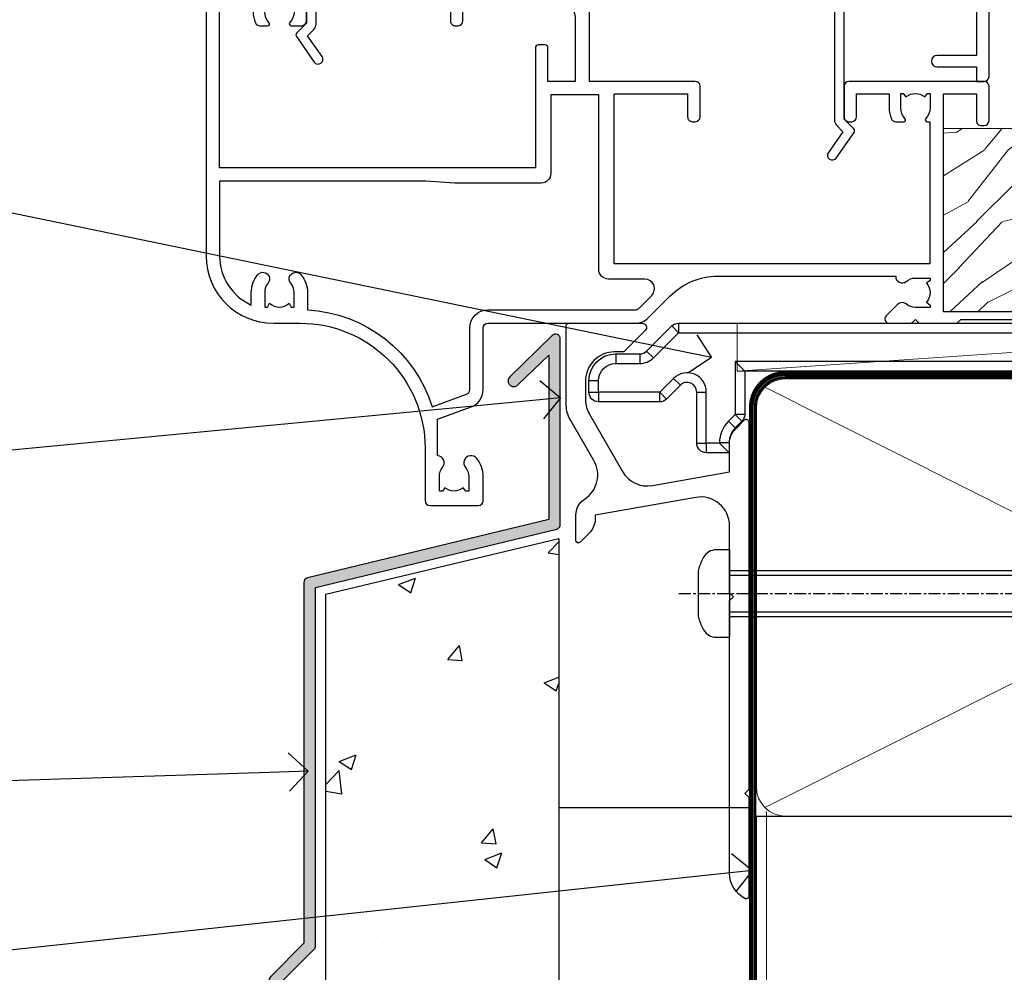
# Model space of a CAD drawing. Units: millimetres. Extents: x 0 to 10153, y -976 to 1146.
# Drawn here: x 1303 to 1406, y 112 to 211 of the extents above; entities that cross this region are included whole.
import ezdxf
from ezdxf import colors
from ezdxf.entities.mleader import LeaderData, LeaderLine
from ezdxf.math import Vec2, Vec3

# ---------------------------------------------------------------- set-up
doc = ezdxf.new("R2010")
doc.units = ezdxf.units.MM
for name, pattern in [('CENTER', [2, 1.25, -0.25, 0.25, -0.25]), ('CENTERLINE', [2, 1.25, -0.25, 0.25, -0.25]), ('Dashed', [564.4444465637206, 282.2222232818604, -282.2222232818602])]:
    doc.linetypes.add(name, pattern=pattern)
doc.layers.add('Aluminium Systems Ltd Joinery Detail', color=7, linetype='Continuous')
doc.layers.add('Aluminium Systems Ltd Notes', color=7, linetype='Continuous')
doc.styles.get("Standard").update_dxf_attribs({"font": 'arial.ttf'})

# ---------------------------------------------------------------- blocks, each defined once
blk = doc.blocks.new('_Open90')
at = {"color": 0, "linetype": 'ByBlock', "lineweight": -2}
for p, q in [((-0.5, 0.5), (0, 0)), ((0, 0), (-1, 0)), ((0, 0), (-0.5, -0.5))]:
    blk.add_line(p, q, dxfattribs=at)
blk = doc.blocks.new('Stucco Recessed CC Residential Liner')
at = {"layer": 'Aluminium Systems Ltd Joinery Detail', "lineweight": 5}
h = blk.add_hatch(dxfattribs=at)
h.set_pattern_fill('WOOD-3', color=256, scale=97.5, angle=30, style=0, pattern_type=2)
h.set_pattern_definition([(4.763599999999841, (490.7248856092245, -7171.838047056802), (-330.0000283895876, -29.9997459798375), [3.612479999999951, -357.6353699999959]), (348.6901, (494.3248856092239, -7171.538047056801), (120.0000225669286, -29.9999289648483), [4.58912999999999, -148.3814699999997]), (314.9999999999999, (498.8248856092239, -7172.438047056798), (-3.306523113702664e-14, -30.00000928346856), [3.39411, -39.03228]), (313.1523999999999, (501.2248856092245, -7174.838047056802), (420.0000850164654, -449.9999261252569), [6.579509999999999, -651.37185]), (347.0054000000001, (505.7248856092245, -7179.638047056803), (-270.0000230324819, 59.99992732735074), [4.002509999999999, -396.2474099999998]), (360, (509.624885609225, -7180.538047056801), (29.99999999999997, -30.00000000000003), [7.5, -22.5]), (9.462299999999765, (517.124885609225, -7180.538047056801), (-150.0000232108592, -29.99994417607295), [3.649649999999993, -178.8332099999998]), (5.710599999999713, (490.7248856092245, -7179.938047056798), (-269.9999827048756, -30.00003943998845), [3.014969999999958, -298.4813099999965]), (360, (493.7248856092245, -7179.638047056803), (29.99999999999997, -30.00000000000003), [4.5, -25.5]), (331.6992, (498.2248856092245, -7179.638047056803), (329.9998535928922, -180.0002662262795), [4.429439999999992, -438.5152499999991]), (307.8749999999999, (502.124885609225, -7181.7380470568), (-120.0000559467582, 149.9999729816166), [6.841049999999986, -335.2115699999996]), (320.7106, (506.3248856092239, -7187.138047056803), (180.0000191874755, -149.9999889572949), [4.263809999999983, -422.1163199999984]), (353.6597999999999, (509.624885609225, -7189.838047056802), (239.9999820781927, -30.00004736879107), [5.43324, -266.22831]), (11.88869999999988, (515.0248856092228, -7190.438047056798), (-419.9999190314803, -90.00031605746501), [5.82494999999993, -576.669689999991]), (6.709799999999706, (490.7248856092245, -7189.2380470568), (270.0000299325391, 29.99981643732056), [5.135159999999994, -508.3820999999996]), (356.6335, (495.8248856092239, -7188.638047056803), (479.999979659061, -30.00032890063538), [5.10881999999993, -505.7727899999929]), (326.3098999999999, (500.9248856092234, -7188.938047056798), (-59.99998673313475, 30.00004003521583), [5.408339999999997, -102.75822]), (312.5103999999999, (505.4248856092234, -7191.938047056798), (299.9997215504041, -330.0002602161362), [4.883640000000001, -483.48096]), (345.0686, (508.7248856092245, -7195.538047056801), (330.0000160477658, -89.99990861934462), [4.657259999999938, -461.0679899999938]), (360, (513.2248856092244, -7196.7380470568), (29.99999999999997, -30.00000000000003), [3.6, -26.4]), (12.99459999999981, (516.8248856092239, -7196.7380470568), (270.0000230324819, 59.99992732735004), [4.002509999999988, -396.2474099999986]), (360, (500.0248856092228, -7166.7380470568), (29.99999999999997, -30.00000000000003), [0, -30]), (136.8475999999999, (504.2248856092245, -7171.2380470568), (449.9999261252561, -420.0000850164664), [6.579509999999987, -651.3718499999991]), (153.4348999999999, (499.4248856092234, -7196.7380470568), (-29.99997473822719, 30.00003928189145), [2.683289999999973, -64.39874999999914]), (171.8698999999998, (497.0248856092228, -7195.538047056801), (-179.9999932938336, 29.99998067446644), [4.242629999999988, -207.8893799999995]), (203.1985999999998, (492.8248856092239, -7194.938047056798), (-149.9999919200123, -60.00003975794547), [2.284739999999974, -226.1884499999973]), (333.4349, (504.2248856092245, -7171.2380470568), (29.9999747382272, -30.00003928189145), [3.354089999999999, -63.72794999999999]), (353.2901999999999, (507.2248856092245, -7172.7380470568), (-270.0000299325392, 29.99981643732125), [5.135160000000001, -508.3821000000002]), (10.12469999999981, (512.3248856092239, -7173.338047056802), (509.9999636894718, 90.00025765850859), [8.532869999999988, -844.7548799999987]), (10.30479999999971, (490.7248856092245, -7168.538047056801), (180.0000288254371, 29.99984626607953), [3.354089999999962, -332.0560799999968]), (344.4759, (494.0248856092228, -7167.938047056798), (-330.0000307388759, 89.99993332816857), [5.604449999999995, -554.8417799999994]), (317.1211, (499.4248856092234, -7169.438047056798), (-390.0000237882238, 359.9999925974296), [5.731499999999948, -567.4176899999934]), (325.3047999999999, (503.624885609225, -7173.338047056802), (299.9998277696255, -210.000258287834), [4.743419999999994, -469.5982199999992]), (350.5377, (507.5248856092228, -7176.038047056801), (150.0000232108592, -29.99994417607323), [5.474489999999999, -177.0084]), (6.581899999999838, (512.9248856092233, -7176.938047056798), (-510.0000431378999, -59.99960101098861), [7.851749999999991, -777.3233999999989]), (8.130099999999889, (490.7248856092245, -7176.038047056801), (-179.9999932938336, -29.99998067446629), [4.242629999999994, -207.8893799999996]), (348.6901, (494.9248856092234, -7175.438047056798), (120.0000225669286, -29.9999289648483), [4.58912999999999, -148.3814699999997]), (317.4895999999999, (499.4248856092234, -7176.338047056802), (-330.0002602161357, 299.9997215504046), [4.88364, -483.4809599999999]), (314.9999999999999, (503.0248856092228, -7179.638047056803), (-3.306523113702664e-14, -30.00000928346856), [5.51544, -36.91098]), (342.646, (506.9248856092234, -7183.538047056801), (-390.0000605729049, 119.999835067774), [5.028929999999935, -497.8627199999934]), (3.366499999999665, (511.7248856092245, -7185.038047056801), (-479.999979659061, -30.00032890063396), [5.108819999999988, -505.7727899999987]), (17.10269999999988, (516.8248856092239, -7184.7380470568), (300.0000519287099, 89.99986480290859), [4.080449999999997, -403.9636799999997]), (8.746199999999785, (490.7248856092245, -7183.538047056801), (209.9999800906905, 30.00012591172568), [3.945869999999959, -390.6425099999947]), (345.0686, (494.624885609225, -7182.938047056798), (330.0000160477658, -89.99990861934462), [4.657259999999938, -461.0679899999938]), (327.9946, (499.124885609225, -7184.138047056803), (-149.9999683436264, 90.000033161331), [5.66039999999999, -277.3590599999995]), (310.1009, (503.9248856092234, -7187.138047056803), (-329.9999417935546, 390.0000578863894), [7.451849999999999, -737.7326999999999]), (344.0546, (508.7248856092245, -7192.838047056802), (-120.0000037995646, 29.99999667889151), [4.368060000000001, -214.03524]), (6.008999999999807, (512.9248856092233, -7194.038047056801), (299.9999925271812, 29.99997952445504), [5.731499999999953, -567.4176899999941]), (23.19859999999978, (518.624885609225, -7193.438047056798), (149.9999919200123, 60.00003975794549), [2.284739999999997, -226.1884499999996]), (9.462299999999765, (490.7248856092245, -7192.538047056801), (-150.0000232108592, -29.99994417607295), [3.649649999999993, -178.8332099999998]), (349.9919999999998, (494.3248856092239, -7191.938047056798), (329.9999866372434, -60.00010416469986), [5.178809999999979, -512.7014999999974]), (322.5946, (499.4248856092234, -7192.838047056802), (389.9997739494009, -300.000298578452), [6.42026999999999, -635.6077499999994]), (330.9453999999999, (504.5248856092228, -7166.7380470568), (210.0000115370904, -120.0000008159787), [3.08868, -305.78022]), (349.2156999999999, (507.2248856092245, -7168.2380470568), (-479.999985110828, 90.00001649037998), [6.41327999999999, -634.9134899999992]), (7.124999999999709, (513.5248856092228, -7169.438047056798), (-210.0000113953586, -29.99994845681877), [7.256039999999998, -234.6117])])
h.paths.add_polyline_path([(88.78572596992967, -18.01406915317057), (86.90638799909198, -19.78105676352425), (-2.810708303935996, -19.78105676352425), (-2.810708303930085, -0.6999980019936629), (66.15194620974512, -0.6999980019936629), (67.5338322148466, -7.573135174356139), (78.4110097473224, -7.573135174356139), (78.4110097473224, -0.6999980019936629), (88.34838450015218, -0.6999980019936629), (88.78572596992785, -1.327233581858309)])
blk.add_line((-24.29562078165532, 5.500494018389873), (49.63578624790011, 0.5), dxfattribs=at)
for points in [[(-24.29562078165532, 5.500494018389873), (49.63578624789193, 5.500494018389873), (49.63578624790011, 0.5), (-24.29562078165941, 0.5)], [(88.34838450015218, -0.6999980019936629), (78.4110097473224, -0.6999980019936629), (78.4110097473224, -7.573135174356139), (67.5338322148466, -7.573135174356139), (66.15194620974512, -0.6999980019936629), (-2.81070830393304, -0.6999980019936629), (-2.81070830393304, -19.78105676352425), (86.90638799909198, -19.78105676352425), (88.78572596992967, -18.01406915317057), (88.78572596992785, -1.327233581858309)]]:
    blk.add_lwpolyline(points, close=True, dxfattribs=at)
blk = doc.blocks.new('90mm Framing Sill CC')
at = {"layer": 'Aluminium Systems Ltd Joinery Detail', "lineweight": 5}
for p, q in [((167.9234076235683, 78.7515686463703, -0.9999999999999858), (80.79694547825454, 122.5498299896499, -0.9999999999999858)), ((80.79694547825454, 78.7515686463703, -0.9999999999999858), (167.9234076235682, 122.5498299896499, -0.9999999999999858))]:
    blk.add_line(p, q, dxfattribs=at)
at = {"layer": 'Aluminium Systems Ltd Joinery Detail', "linetype": 'CENTER', "lineweight": 5, "ltscale": 3, "const_width": 0.5, "elevation": -0.4999999999999751}
blk.add_lwpolyline([(83.58525616667896, 123.970373980801), (165.7748306328079, 123.970373980801)], dxfattribs=at)
at = {"layer": 'Aluminium Systems Ltd Joinery Detail', "linetype": 'Dashed', "lineweight": 5, "ltscale": 0.01, "const_width": 0.25, "elevation": -0.7499999999999751}
blk.add_lwpolyline([(79.76976039945873, 1.323726904360228), (79.7701116199488, 120.4012529988904, -0.4175702237705191), (82.92102568541668, 123.585431124422), (165.7748306328079, 123.5857654110751)], format="xyb", dxfattribs=at)
at = {"layer": 'Aluminium Systems Ltd Joinery Detail', "lineweight": 5, "elevation": -0.9999999999999787}
blk.add_lwpolyline([(82.94552246901492, 77.8615989169939, -0.4142135623730951), (79.90697574887906, 80.90014563712977), (79.90697574887906, 120.4012529988904, -0.414213562373095), (82.94552246901492, 123.4397997190263), (165.7748306328079, 123.4397997190263, -0.4142135623730958), (168.8133773529438, 120.4012529988904), (168.8133773529438, 80.90014563712977, -0.4142135623730941), (165.7748306328079, 77.8615989169939)], format="xyb", close=True, dxfattribs=at)
at = {"layer": 'Aluminium Systems Ltd Joinery Detail', "linetype": 'Dashed', "elevation": -0.9999999999999787}
blk.add_lwpolyline([(79.90697574887906, 1.323726904360228), (79.90697574887906, 1.323726904360228), (79.90697574887906, 77.8615989169939), (168.8133773529438, 77.8615989169939), (168.8133773529438, 1.323726904360228), (168.8133773529438, 1.323726904360228)], dxfattribs=at)
blk = doc.blocks.new('F396')
at = {"flags": 128}
blk.add_lwpolyline([(16.10001096689939, 18.3924039786308), (16.10001096689575, 4.17063376739145, -0.1989123673741947), (15.86569639185745, 3.604948342452303), (15.21031884123749, 2.949570791826886), (16.73003429423534, 0.7791921968183715, -0.9999999999989285), (15.91088224995201, 0.2056157604694135), (14.05426535361858, 2.857139480229421, -0.3639702342660893), (14.08787893254976, 3.241344445496111), (15.10001096690303, 4.253476479856658), (15.10001096690303, 18.39240397864535), (1.300000429869215, 18.3924039786308), (1.300000429861939, 10.89240397865262), (5.400000429875035, 10.89240397865262, -0.9999999999999999), (5.400000429875035, 9.692403978648258), (1.300000429861939, 9.692403978655534), (1.300000429861939, 8.192403978633706), (0.5000004298735803, 8.192403978648258, -0.414213562373095), (4.298735802876763e-07, 8.692403978648258), (4.298663043300621e-07, 29.19240397864826, -0.414213562373095), (0.5000004298663043, 29.69240397864826), (3.100000177647416, 29.69240397864826, -0.414213562373095), (3.600000177647416, 29.19240397864826), (3.600000177647416, 28.0424039786468, -0.9999999999999999), (2.700000177645961, 28.0424039786468), (2.700000177645961, 28.69240397864826), (1.200000177645961, 28.69240397864826), (1.200000177645961, 23.29240397865408), (2.700000177645961, 23.2924039786468), (2.700000177645961, 23.94240397864826, -0.9999999999999999), (3.600000177647416, 23.94240397864826), (3.600000177647416, 22.79240397863953, -0.4142135623752261), (3.100000177643778, 22.29240397863953), (1.300000429865577, 22.29240397865408), (1.300000429865577, 19.69240397861915), (41.60000017761456, 19.69240397863373), (41.6000001776365, 29.19240397864826, -0.4341957210685125), (42.13384342265181, 29.69125729854034), (81.933843422662, 26.99114265955916, -0.3945098082616526), (82.40000017763941, 26.49228933966708), (82.40000017763214, 23.19239639758791), (82.09890084888593, 18.65925850047836, -0.9673757513347773), (81.10000017763281, 18.69239639759519), (81.10000017765105, 25.74472409529892), (71.09998938834087, 26.42314559083945), (71.09998938834087, 14.25336184088712), (72.11212142269414, 13.24122980652658, -0.363970234266089), (72.14573500162533, 12.85702484125989), (70.28911810529189, 10.20550112149988, -0.9999999999989847), (69.46996606100856, 10.77907755784886), (70.9896815140064, 12.94945615285735), (70.33430396338645, 13.60483370348277, -0.1989123673741946), (70.09998938834815, 14.17051912842192), (70.09998938834451, 26.4909876671901), (42.90000017762486, 28.33629141211907), (42.9000001776111, 19.39240397863077), (43.90000017761025, 19.39240397863077, -0.4142135623735446), (44.40000017761025, 18.89240397863), (44.40000017761031, 18.89240397862849, -0.414213562373095), (43.90000017761031, 18.39240397863085), (42.40000017760849, 18.3924039786308), (42.20000017761498, 18.3924039786308), (41.6000001776149, 18.99240397863372), (41.10000017761297, 18.99240397863355), (41.10000017761161, 18.39240397863196)], format="xyb", close=True, dxfattribs=at)
blk = doc.blocks.new('F306-20241')
for points in [[(77.51296657067414, 40.34080579097287, 0.6666226859083916), (77.6549955561828, 39.99999468602255), (77.94998955618084, 39.99999468602257), (77.94998955617538, 25.19999991253647), (45.04998980844593, 25.19999782243761), (45.04998980843501, 42.89995344532147), (52.70001113474845, 42.89995344532147), (52.70001113474845, 40.49996265348094, 0.4142135623752261), (53.20001113475209, 39.99996265348094), (53.50001113474772, 39.99996265348821, 0.4142135623698984), (54.00001113474227, 40.49996265348821), (54.00001113474408, 43.69995344533893, 0.414213562373095), (53.50001113474408, 44.19995344533893), (42.50000034547028, 44.19995344530983), (42.50000034546846, 53.69990840355243, 0.4142136823975805), (42.00000014057386, 54.1999084035524), (28.49998955620194, 54.19990287140902, 0.414213562373095), (27.99998955620194, 53.69990287140902), (27.99998955620194, 50.4999120795583, 0.4142135623752261), (28.49998955620558, 49.9999120795583), (28.79998955619939, 49.99991207956558, 0.414213562373095), (29.29998955619939, 50.49991207956558), (29.29998955619138, 52.69990287142065), (39.00000034545999, 52.69990287147402, -0.4142135623744603), (41.00000034547108, 50.69990287147567), (41.00000034547648, 44.19995867731416), (38.14998955618339, 44.19995867733454), (38.1499895561852, 47.69991207956267, 0.4142135623677756), (37.84998955618593, 47.9999120795583), (37.14998955618157, 47.99991207956558, 0.4142135623748682), (36.84998955618229, 47.69991207956994), (36.84998955618593, 35.19991225961351), (3.949989808458298, 35.19990973073075), (3.949989808449203, 52.8998708388863), (7.445005134736306, 52.8998708388863), (7.445005134736306, 51.41437582718578, 0.1062877986505431), (7.685810299818144, 50.2943753708569, 0.2949407518126937), (8.141625877579457, 49.99988004702391), (8.950011134752089, 49.99988004702394, 0.6666226859083622), (9.092040120260748, 50.3406911519742, -0.1977935470138203), (8.650011134752816, 51.4143758271712), (8.65001113480011, 52.93937582717265), (8.895384197207562, 52.93937582717265), (9.194760029977786, 52.58259360292506, -0.363970234266197), (11.15526223952347, 52.58259360293232), (11.45463807230098, 52.93937582717265), (11.70001113476664, 52.93937582717265), (11.70001113475209, 51.41437582717121, -0.1977935470142012), (11.25798214924598, 50.3406911519742, 0.6666226859217653), (11.40001113475282, 49.99988004703118), (12.50001113475864, 49.99988004705304, 0.4142135623698984), (13.00001113475318, 50.49988004705304), (13.00001113475318, 53.69987083890376, 0.414213562373095), (12.50001113475318, 54.19987083890376), (2.000000345483016, 54.19987083887466, -0.4142135623741606), (1.500000345481197, 54.69987083887466), (1.500000345481197, 62.69987083888921, 0.4142135623741606), (1.000000345479378, 63.19987083888921), (0.5000003454818795, 63.19987083888921, 0.4142135624700591), (3.4548187954897e-07, 62.69987083872368), (3.480642192243977e-07, 54.89987083821362, 0.4142135622761226), (2.000000348064219, 52.89987083887578), (2.000000345479378, 52.89987083887578), (2.049989808445929, 52.89987083887175, -0.4142135623741606), (2.549989808447748, 52.39987083887175), (2.5499898084623, 25.99999991799626, 0.414213562372787), (9.5499898084623, 18.99999991800362), (9.775012134747698, 18.99999991800362), (10.57501049586844, 19.00000055689091), (12.34998145345062, 19.00000166321482, -0.4142137449292868), (25.34998955616769, 6.000001663214761), (25.34998955616956, 0.4999999179890722, 0.414213562373095), (25.84998955616956, -8.201092782655905e-08), (30.89998955616883, -8.201092782655905e-08, 0.414213562373095), (31.39998955616883, 0.4999999179890722), (31.39998955616883, 3.024999917983251, 0.170570731648063), (30.73515439132335, 4.917153968493942, 1.000000000006803), (29.56482472099616, 3.978895761636558, -0.1705707316480453), (29.89998955615427, 3.024999917983266), (29.89998955615792, 1.499999917989072), (29.59758845434826, 1.499999917989072), (29.32888539980976, 1.835164753156306, -0.3513641844633619), (27.42109371252138, 1.835164753156285), (27.15239065796831, 1.499999917989072), (26.84998955615865, 1.499999917989072), (26.84998955616774, 3.024999917997803, -0.1705705329738753), (27.18515365471339, 3.978894842806803, 0.6061962302245082), (26.64998955042083, 5.196362776671009), (26.64998955616883, 8.999999917989072), (30.14982782848355, 10.27383687385256, 0.315298788879153), (31.399989556167, 12.05925285334547), (31.39998955617065, 18.49999991800362, -0.414213562373095), (31.89998955617065, 18.99999991800362), (47.26298403994164, 18.99999991800357, 0.1989123673793711), (48.60648692419461, 19.55649703374765), (50.89967848123828, 21.84968859078612, -0.1989127773880363), (55.84943699283966, 23.89994112246593), (74.39447100641391, 23.89991186555201, 0.6621348866904504), (75.45719020853231, 23.3494252053388, -0.1746888556489958), (76.42999555617696, 23.69999991798615), (77.95499555618207, 23.69999991800071), (77.95499555618207, 23.45462685553142), (77.59821333193813, 23.15525102275208, -0.363970234267187), (77.59821333193632, 21.19474881321007), (77.95499555618207, 20.895372980438), (77.95499555618207, 20.64999991802691), (76.42999555618425, 20.64999991798325, -0.1746888556485237), (75.45719020853231, 21.0005746306306, 0.3870503614449076), (74.58293245585864, 20.95961932574936), (73.38582128716061, 19.76250815705501, 0.6681786379194946), (73.70166254119667, 18.99999991800365), (76.02999555617552, 18.99999991800362), (76.42999555617698, 19.39999991800508), (76.82999555617843, 18.99999991800362), (80.7501251170057, 18.99999991800362), (81.1501295561853, 19.40000435719051), (87.35012955618603, 19.40000435719051), (87.75012955618749, 19.00000435718906), (90.1501295561853, 19.00000435718906, 0.9999999999999999), (90.1501295561853, 20.20000435719342), (79.34998955618593, 20.20000435719342), (79.34998955617866, 42.89998913284583), (82.80000009321574, 42.89999041302147), (82.8000000932121, 40.10000435720215, 0.4142135623736278), (83.3000000932121, 39.60000435720215), (83.60000009320956, 39.60000435719488, 0.414213562373095), (84.10000009320956, 40.10000435719488), (84.10000009321502, 43.69999070987618, 0.4142135623688329), (83.60000009321138, 44.19999070987618), (69.49998955619284, 44.19998547784419, 0.414213562373095), (68.99998955619284, 43.69998547784419), (68.99998955619284, 40.49999468600075, 0.4142135623752261), (69.49998955619648, 39.99999468600075), (69.7999895561903, 39.99999468600075, 0.414213562373095), (70.2999895561903, 40.49999468600075), (70.2999895561812, 42.89998547785584), (73.69998955616629, 42.89998547787039), (73.69998955616629, 41.41449046618439, 0.1062877986505431), (73.94079472124812, 40.29449000985554, 0.2949407518126937), (74.39661029900944, 39.99999468602255), (75.20499555618207, 39.99999468602985, 0.6666226859045471), (75.34702454169073, 40.34080579097287, -0.1977935470138129), (74.9049955561828, 41.41449046616982), (74.90499555616825, 42.93949046617129), (75.1503686186339, 42.93949046617129), (75.44974445141142, 42.58270824193099, -0.3639702342667964), (77.41024666095525, 42.582708241931), (77.70962249372732, 42.93949046617129), (77.95499555613478, 42.93949046617129), (77.95499555618207, 41.41449046616984, -0.1977935470138128)], [(8.650014134753832, 22.19999391800596), (8.650014134753832, 20.67499767828488), (8.948488358454227, 20.67499767828488), (9.145448455445717, 21.07499767828631, 0.388515209728193), (11.20457381406104, 21.07499767828634), (11.40153391105432, 20.67499767828488), (11.70000813475289, 20.67499767828488), (11.70000813475289, 22.19999391800596, 0.1725929155824973), (11.35731217199699, 23.16320734572584, -1.000000000005028), (12.44270309751147, 24.04746869783044, -0.1725929155825966), (13.10000513475333, 22.19999391800596), (13.10000513492274, 20.38045633724137, -0.3138049261059122), (26.0966023214672, 10.28843231800121), (29.67099962782922, 11.58940654295347, 0.3152987888791591), (29.99998955616692, 12.05925285334635), (29.99998955617056, 18.49999991800439, -0.414213562373095), (31.89998955617065, 20.3999999180036), (47.26298403994164, 20.39999991800354, 0.1989123673793711), (47.61653743053451, 20.54644652740987), (48.96298214804412, 21.89289124491654, 0.6681786608926974), (48.25587530332947, 23.59999802610383), (44.44998987198986, 23.59999778432029, -0.4142135809802088), (43.44998980846103, 24.59999778432012), (43.4499898084579, 42.79995867729659), (38.44998955618374, 42.79995867733243), (38.44998955618607, 34.59991230573337, -0.4142135398597311), (37.44998963305179, 33.59991230573308), (28.44998955618624, 33.59991161394143), (25.44998955618647, 33.79991138334421), (3.949989808457843, 33.79990973073077), (3.949989808462391, 25.99999991799714, 0.2950301504993322), (7.250017135054236, 20.89410864403625), (7.250017134755211, 22.19999391800596, -0.1725930987739162), (7.907320486604107, 24.04747031144873, -1.000000000004079), (8.992710782906784, 23.16320818701557, 0.17259309877381)]]:
    blk.add_lwpolyline(points, format="xyb", close=True)
blk = doc.blocks.new('Residential Double Hung Sill')
at = {"color": 0}
blk.add_blockref('F306-20241', (-193.7609727132163, -28.17835228255746), dxfattribs=at)
at = {"layer": 'Aluminium Systems Ltd Joinery Detail', "xscale": -1}
blk.add_blockref('F396', (-109.6609973692647, 7.829234151832683), dxfattribs=at)
blk = doc.blocks.new('MO252')
for p, q in [((9.335533905932607, 13.5), (9.335533905932607, 12.5)), ((84, 12.5), (84, 13.5)), ((9.335533905932607, 12.5), (8.628427124746167, 13.20710678118667)), ((85, 12.5), (84, 12.5)), ((2.799999999999955, 10.29999999999927), (2.799999999999955, 9.299999999999272)), ((5.307106781186576, 10.29999999999927), (5.307106781186576, 9.299999999999272)), ((6.014213562373016, 10.59289321881261), (6.721320343559455, 9.885786437627758)), ((16.231801948466, 8.5), (15.231801948466, 9.5)), ((85, 9.5), (84, 9.5)), ((84, 9.5), (84, 8.5)), ((1, 7.5), (0, 7.5)), ((8.817588386092893, 7.739413793040512), (9.52469516727956, 7.032307011853845)), ((0, 6.299999999999272), (1, 6.299999999999272)), ((1, 6.299999999999272), (1, 5.299999999999272)), ((7.378174593051881, 5.299999999999272), (7.378174593051881, 6.299999999999272)), ((7.378174593051881, 6.299999999999272), (8.085281374238548, 5.592893218812605)), ((11.231801948466, 6.325200230667178), (12.231801948466, 6.325200230667178)), ((14.53725830020312, 3.284314575050303), (15.24436508138956, 2.577207793863636)), ((16.231801948466, 3.978858223314091), (15.231801948466, 3.978858223314091)), ((15.231801948466, 3.978858223314091), (15.93890872965267, 3.271751442127425)), ((11.231801948466, 1), (12.231801948466, 1)), ((12.231801948466, 1), (12.231801948466, 0)), ((14.59999999999991, 1.021572875253696), (13.59999999999991, 1.021572875253696)), ((13.59999999999991, 1), (14.59999999999991, 0))]:
    blk.add_line(p, q)
for points in [[(9.52469516727956, 7.032307011853845), (8.085281374238548, 5.592893218812605, -0.198912367379658), (7.378174593051881, 5.299999999999272), (1, 5.299999999999272, -0.414213562373095), (0, 6.299999999999272), (0, 7.5, -0.414213562373095), (2.799999999999955, 10.29999999999927), (5.307106781186576, 10.29999999999927, 0.198912367379658), (6.014213562373016, 10.59289321881261), (8.628427124746167, 13.20710678118667, -0.1989123673796581), (9.335533905932607, 13.5), (84, 13.5, -0.414213562373095), (85, 12.5), (85, 9.5, -0.414213562373095), (84, 8.5), (16.231801948466, 8.5), (16.231801948466, 3.978858223314091, -0.1989123673796589), (15.93890872965267, 3.271751442127425), (15.24436508138956, 2.577207793863636, 0.1989123673796576), (14.59999999999991, 1.021572875253696), (14.59999999999991, 0), (12.231801948466, 0, -0.4142135623730948), (11.231801948466, 1), (11.231801948466, 6.325200230667178, 0.6681786379192985)], [(8.817588386092893, 7.739413793040512), (7.378174593051881, 6.299999999999272), (1, 6.299999999999272), (1, 7.5, -0.4142135623730947), (2.799999999999955, 9.299999999999272), (5.307106781186576, 9.299999999999272, 0.1989123673796581), (6.721320343559455, 9.885786437627758), (9.335533905932607, 12.5), (84, 12.5), (84, 9.5), (15.231801948466, 9.5), (15.231801948466, 3.978858223314091), (14.53725830020312, 3.284314575050303, 0.1989123673796575), (13.59999999999991, 1.021572875253696), (13.59999999999991, 1), (12.231801948466, 1), (12.231801948466, 6.325200230667178, 0.6681786379192992)]]:
    blk.add_lwpolyline(points, format="xyb", close=True)
blk = doc.blocks.new('JI834')
at = {"linetype": 'CENTERLINE'}
blk.add_line((-2.842170943040401e-14, 5.299999999999983), (-2.842170943040401e-14, -40.10000000000002), dxfattribs=at)
for p, q in [((-1.913000000000039, -1.4210854715202e-14), (-1.913000000000039, -34.78658680512066)), ((1.912999999999982, -1.4210854715202e-14), (1.912999999999982, -34.78658680512072))]:
    blk.add_line(p, q)
blk.add_lwpolyline([(4.550000000000011, 0), (4.549999999999983, 1.415931199201594, 0.26944770114332), (3.792726158981964, 2.719141793374291, 0.05750947552294934), (2.624161707765609, 3.217500678616943, 0.07218085631328292), (2.055662677420344, 3.299999999999983), (-2.055662677420287, 3.299999999999983, 0.07218085631326546), (-2.624161707765381, 3.217500678617, 0.05750947552296393), (-3.792726158981992, 2.719141793374277, 0.2694477011433205), (-4.55000000000004, 1.415931199201594), (-4.550000000000011, 1.4210854715202e-14)], format="xyb", close=True)
blk.add_lwpolyline([(2.412999999999982, 0), (2.412999999999982, -33.92056140133626), (-8.526512829121202e-14, -38.10000000000002), (-2.413000000000039, -33.92056140133623), (-2.413000000000039, -1.4210854715202e-14)])
blk = doc.blocks.new('J520-22286')
at = {"ltscale": 0.2, "flags": 128}
blk.add_lwpolyline([(3.000000431209173, 39.57000109729501, -0.1989123673798369), (2.41421399358228, 38.15578753492167), (1.426777126506295, 37.16835066784557, -0.668178637919275), (1.000000431209628, 37.34512736314218), (1.000000431208946, 39.99512736314188, -0.25372087736192), (1.909167393335337, 41.67145766576238, 0.3986908399714534), (2.870994047878132, 45.68595311969286), (0.4019242198555726, 49.96250750926362, -0.1316524975873175), (4.312091732572298e-07, 51.4625075092635), (4.312094006309053e-07, 59.74455831683207, -0.414213562373961), (0.2500004312091733, 59.99455831683207), (7.900000431209037, 59.99455831683207, -0.6681786379192992), (8.218198482742991, 59.22636026529807), (6.059619838980552, 57.0677816215354, -0.1989123673805056), (5.882843143683886, 56.99455831683207), (5.000000431209173, 56.99455831683207, 0.4142135623731394), (2.000000431209628, 53.99455831683207), (2.000000431209173, 51.99840589412605, 0.1316524975873066), (2.4019242198558, 50.4984058941256), (5.846468350748864, 44.5322804505052, 0.3152987888790206), (8.965489095103084, 43.07785719146837), (17.00000043120963, 44.49455831683218), (17.0000004312094, 47.51968458267942, -0.1989123673795361), (17.58578686883629, 48.93389814505252), (18.57322373591251, 49.92133501212874, -0.668178637919498), (19.00000043120917, 49.74455831683213), (19.0000004312094, 11.39455831683262), (18.6000004312084, 10.99455831683207), (19.00000043120895, 10.59455831683186), (19.00000043120872, 0.2445583168320695, -0.5602315042604493), (18.63636406757246, 0.02187743112455109, -0.2818610536571878), (17.00000043120895, 2.694048059615341), (17.0000004312094, 31.09455831683175), (17.40000043121017, 31.49455831683207), (17.00000043120963, 31.89455831683216), (17.00000043120963, 38.88844431527781, 0.4663076581549923), (13.47905589820916, 41.84286757431422), (3.000000431209173, 39.9951273631421)], format="xyb", close=True, dxfattribs=at)
blk = doc.blocks.new('j520')
blk.add_blockref('J520-22286', (0, -9.99696202728748))
blk = doc.blocks.new('Stucco Recessed CC Window Sill Residential')
at = {"linetype": 'Dashed'}
h = blk.add_hatch(color=256, dxfattribs=at)
h.dxf.hatch_style = 1
edge = h.paths.add_edge_path()
edge.add_arc((58.98463953718937, 177.5894080414546), 0.5000000000000426, 359.999999999998, 494.999999999998)
edge.add_line((58.63108614659603, 177.942961432047), (54.21606546085303, 173.6403418781051))
edge.add_arc((54.64032952956512, 173.216077809393), 0.6000000000002299, 135, 315)
edge.add_line((55.06459359827721, 172.7918137406814), (58.28463953718955, 175.8994585477931))
edge.add_line((58.28463953718955, 175.8994585477958), (58.28463953718955, 158.7894080414571))
edge.add_line((58.28463953718955, 158.7894080414553), (33.14992384717442, 152.7032559342911))
edge.add_arc((33.27933336972563, 152.2202930211461), 0.5000000000000006, 104.9999999999945, 180)
edge.add_line((32.77933336972563, 152.2202930211461), (32.77933336972563, 114.6301023222281))
edge.add_line((32.77933336972563, 114.6301023222295), (29.31242861389472, 111.1631975663986))
edge.add_arc((29.73669268260636, 110.738933497687), 0.5999999999997476, 134.9999999999846, 314.9999999999847)
edge.add_line((30.160956751318, 110.3146694289753), (33.83288676031879, 113.9865994379757))
edge.add_arc((33.47933336972545, 114.3401528285685), 0.5000000000000066, 315.0000000000095, 360.000000000013)
edge.add_line((33.97933336972545, 114.3401528285685), (33.97933336972545, 151.6831641295621))
edge.add_line((33.97933336972545, 151.6831641295612), (59.11404905974058, 157.7693162367254))
edge.add_arc((58.98463953718937, 158.2522791498704), 0.5000000000000006, 284.9999999999944, 360)
edge.add_line((59.48463953718937, 158.2522791498704), (59.48463953718937, 177.5894080414555))
at = {"layer": 'Aluminium Systems Ltd Joinery Detail'}
h = blk.add_hatch(dxfattribs=at)
h.set_pattern_fill('AR-CONC', color=256, scale=0.1)
h.set_pattern_definition([(49.99999999999999, (50.11057782009738, 182.5225610565321), (18.2184668996004, -1.593908553890309), [1.905, -20.955]), (355, (50.11057782009738, 182.5225610565321), (-3.524342142496934, 19.10568452390352), [1.524, -16.764058417]), (100.4514447, (51.62877852009746, 182.3897357065325), (14.69412470903533, 17.51177519121951), [1.61900088, -17.80902445999999]), (46.18420000000002, (50.11057782009738, 187.6025610565339), (27.10790408921299, -4.204232793272715), [2.857499999999997, -31.43249999999998]), (96.63555760999992, (52.36956782009742, 187.2522110565333), (23.7404134051503, 24.74261245977215), [2.428502314, -26.713560816]), (351.1841511700001, (50.11057782009738, 187.6025610565339), (23.74041340649771, 24.74261245855327), [2.285996707, -25.145973192]), (21, (52.65057782009734, 186.3325610565335), (15.16143912691325, -10.22651981870876), [1.905, -20.955]), (326.0000000000001, (52.65057782009734, 186.3325610565335), (6.180202834764708, 18.41879661223193), [1.524, -16.764]), (71.45144499999999, (53.91403108009735, 185.4803510665333), (21.34164192787162, 8.192276888590525), [1.61900088, -17.80899376]), (37.50000000000001, (50.11057782009738, 182.5225610565321), (0.3088603250591817, 8.455503887315311), [0, -16.5608, 0, -17.018, 0, -16.8275]), (7.499999999999999, (50.11057782009738, 182.5225610565321), (6.681966251030575, 10.01805748181195), [0, -9.7028, 0, -16.1798, 0, -6.413500000000001]), (327.5, (44.44637782009744, 182.5225610565321), (13.55905951668714, -0.5728743992673458), [0, -6.350000000000001, 0, -19.812, 0, -26.289]), (317.5, (41.90637782009748, 182.5225610565321), (14.81291813860181, 2.542649103333302), [0, -8.255, 0, -13.1572, 0, -18.669])])
h.paths.add_polyline_path([(35.05083056029906, 50.65103686954899), (59.31335145818883, 50.65103686954899), (59.31335145818883, 156.7776231253592), (35.05083056029906, 150.9912028035942)])
for p, q in [((35.05083056029906, 150.9912028035942, -0.9999999999999893), (59.31335145818883, 156.7776231253592, -0.9999999999999893)), ((59.31335145818883, 156.7776231253592, -0.9999999999999893), (59.31335145818883, 50.65103686954899, -0.9999999999999893)), ((35.05083056029906, 50.65103686954899, -0.9999999999999893), (35.05083056029906, 150.9912028035942, -0.9999999999999893))]:
    blk.add_line(p, q, dxfattribs=at)
at = {"layer": 'Aluminium Systems Ltd Joinery Detail', "lineweight": 5}
blk.add_line((80.96906956796164, 128.3499330466548, -0.9999999999999858), (80.96906956796164, 50.65103686954899, -0.9999999999999858), dxfattribs=at)
at = {"layer": 'Aluminium Systems Ltd Joinery Detail', "color": 7, "linetype": 'Continuous'}
blk.add_lwpolyline([(59.48463953718937, 177.5894080414546, 0.6681786379192988), (58.63108614659603, 177.942961432047), (54.21606546085303, 173.6403418781083, 1), (55.06459359827721, 172.7918137406814), (58.28463953718955, 175.8994585477958), (58.28463953718955, 158.7894080414553), (33.14992384717442, 152.7032559342915, 0.3394542588634029), (32.77933336972563, 152.2202930211461), (32.77933336972563, 114.6301023222295), (29.31242861389472, 111.1631975663986, 1), (30.160956751318, 110.3146694289753), (33.83288676031879, 113.9865994379761, 0.1989123673796753), (33.97933336972545, 114.3401528285685), (33.97933336972545, 151.6831641295612), (59.11404905974058, 157.769316236725, 0.3394542588634029), (59.48463953718937, 158.2522791498704)], format="xyb", close=True, dxfattribs=at)
at = {"layer": 'Aluminium Systems Ltd Joinery Detail', "linetype": 'CENTER', "lineweight": 5, "ltscale": 3, "const_width": 0.5, "elevation": -0.4999999999999858}
blk.add_lwpolyline([(79.38250814616589, 100.056473589204), (79.38250814616589, 170.4195990666158, -0.4209157528545913), (82.94639627258488, 173.9887200485246), (84.85474797923388, 173.9887200485246)], format="xyb", dxfattribs=at)
at = {"layer": 'Aluminium Systems Ltd Joinery Detail', "elevation": -1.000000000000004}
blk.add_lwpolyline([(79.31335145818883, 50.65103686954899), (79.31335145818883, 128.7121908872577), (59.31335145818883, 128.7121908872577), (59.31335145818883, 50.65103686954899)], dxfattribs=at)
at = {"color": 0}
blk.add_blockref('j520', (60.1105778149701, 129.230865430618), dxfattribs=at)
at = {"layer": 'Aluminium Systems Ltd Joinery Detail'}
blk.add_blockref('MO252', (62.46375266795684, 165.7308654697808), dxfattribs=at)
at = {"layer": 'Aluminium Systems Ltd Joinery Detail', "rotation": 90}
blk.add_blockref('JI834', (77.13607521008652, 151.0574536749191), dxfattribs=at)
blk = doc.blocks.new('Stucco Recessed CC Window Sill Text Residential')
at = {"layer": 'Aluminium Systems Ltd Notes', "color": 3, "lineweight": 5, "ltscale": 0.12}
ml = blk.add_multileader_mtext('Standard', dxfattribs=at)
ml.set_content('WANZ BAR LOCATION BRACKET', color=3)
ml.set_leader_properties(color=8)
ml.set_arrow_properties(name='OPEN90')
ml.build(insert=Vec2(0, 0))
ml.multileader.update_dxf_attribs({"text_left_attachment_type": 2, "text_right_attachment_type": 2})
ctx = ml.context
ctx.base_point, ctx.plane_origin, ctx.plane_x_axis, ctx.plane_y_axis = Vec3(38.81114930627184, 140.7276189349152), Vec3(-6.209381550667899, 4.451339153134086), Vec3(1, 6.272100648795525e-15), Vec3(-6.272100648795525e-15, 1)
ctx.left_attachment, ctx.right_attachment, ctx.text_align_type = 2, 2, 2
notes = []
notes.append((ctx, [(1, (1, 1, 0), (78.98212381917881, 140.7276189349154), (-1, -6.272100648795525e-15), 6.81763208453043, [(0, [(196.0549682321422, 116.5584549544506)], 0, [])])]))
ctx.mtext.insert, ctx.mtext.text_direction, ctx.mtext.rotation, ctx.mtext.width, ctx.mtext.defined_height, ctx.mtext.alignment, ctx.mtext.line_spacing_style, ctx.mtext.flow_direction = Vec3(70.16449173464832, 150.0609522682494), Vec3(1, 6.272100648795525e-15), 6.272100648795525e-15, 49.35361359196247, 9.448686068864237, 3, 2, 5
ml = blk.add_multileader_mtext('Standard', dxfattribs=at)
ml.set_content('WANZ SILL SUPPORT', color=3)
ml.set_leader_properties(color=8)
ml.set_arrow_properties(name='OPEN90')
ml.build(insert=Vec2(0, 0))
ml.multileader.update_dxf_attribs({"text_left_attachment_type": 2, "text_right_attachment_type": 2})
ctx = ml.context
ctx.base_point, ctx.plane_origin = Vec3(39.46013144712079, 102.671554052245), Vec3(192.9087044565268, 159.9810850735807)
ctx.left_attachment, ctx.right_attachment, ctx.text_align_type = 2, 2, 2
notes.append((ctx, [(0, (1, 1, 0), (78.98212381917881, 102.671554052245), (-1, 0), 6.291433026901132, [(0, [(180.3278168691505, 112.3629721956654)], 0, [])])]))
ctx.mtext.insert, ctx.mtext.width, ctx.mtext.alignment, ctx.mtext.line_spacing_style, ctx.mtext.flow_direction = Vec3(70.69069079227768, 108.671554052245), 49.87981264959171, 3, 2, 5
ml = blk.add_multileader_mtext('Standard', dxfattribs=at)
ml.set_content('PROPRIETARY FLASHING BY CLADDING SUPPLIER', color=3)
ml.set_leader_properties(color=8)
ml.set_arrow_properties(name='OPEN90')
ml.build(insert=Vec2(0, 0))
ml.multileader.update_dxf_attribs({"text_left_attachment_type": 2, "text_right_attachment_type": 2})
ctx = ml.context
ctx.base_point, ctx.plane_origin = Vec3(29.11088178818468, 71.01690241982351), Vec3(192.9087044565268, 111.3676858961112)
ctx.left_attachment, ctx.right_attachment, ctx.text_align_type = 2, 2, 2
notes.append((ctx, [(0, (1, 1, 0), (78.98212381917858, 71.01690241982351), (-1, 0), 6.291433026901132, [(0, [(154.0117443119794, 73.44115998432017)], 0, [])])]))
ctx.mtext.insert, ctx.mtext.width, ctx.mtext.alignment, ctx.mtext.line_spacing_style, ctx.mtext.flow_direction = Vec3(70.69069079227745, 83.68356908648957), 49.87981264959171, 3, 2, 5
ml = blk.add_multileader_mtext('Standard', dxfattribs=at)
ml.set_content('FLEXI FLASHING TAPE', color=3)
ml.set_leader_properties(color=8)
ml.set_arrow_properties(name='OPEN90')
ml.build(insert=Vec2(0, 0))
ml.multileader.update_dxf_attribs({"text_left_attachment_type": 2, "text_right_attachment_type": 2})
ctx = ml.context
ctx.base_point, ctx.plane_origin = Vec3(24.47240975544287, 50.06683056408247), Vec3(192.9087044565268, 81.02554930006545)
ctx.left_attachment, ctx.right_attachment, ctx.text_align_type = 2, 2, 2
notes.append((ctx, [(0, (1, 1, 0), (78.98212381917881, 50.06683056408247), (-1, 0), 6.291433026901018, [(0, [(200.3242668804152, 63.09503027581331)], 0, [])])]))
ctx.mtext.insert, ctx.mtext.width, ctx.mtext.alignment, ctx.mtext.line_spacing_style, ctx.mtext.flow_direction = Vec3(70.69069079227768, 56.06683056408247), 49.87981264959171, 3, 2, 5
for ctx, leaders in notes:
    for number, flags, end, landing, length, lines in leaders:
        leader = LeaderData()
        leader.index, (leader.has_last_leader_line, leader.has_dogleg_vector, leader.attachment_direction) = number, flags
        leader.last_leader_point, leader.dogleg_vector, leader.dogleg_length = Vec3(end), Vec3(landing), length
        for number, points, colour, breaks in lines:
            line = LeaderLine()
            line.index, line.vertices, line.color, line.breaks = number, Vec3.list(points), colors.encode_raw_color(colour), breaks
            leader.lines.append(line)
        ctx.leaders.append(leader)

msp = doc.modelspace()

# ---------------------------------------------------------------- block references
at = {"layer": 'Aluminium Systems Ltd Joinery Detail'}
msp.add_blockref('Residential Double Hung Sill', (1513.802845632738, 188.4066328806693, 1.000000000000021), dxfattribs=at)
at = {"layer": 'Aluminium Systems Ltd Joinery Detail', "xscale": -1, "rotation": 180}
msp.add_blockref('Stucco Recessed CC Residential Liner', (1402.20256967409, 179.7284617181758), dxfattribs=at)
at = {"layer": 'Aluminium Systems Ltd Joinery Detail', "color": 0, "linetype": 'Dashed'}
msp.add_blockref('90mm Framing Sill CC', (1300, 50.00003311993714), dxfattribs=at)
at = {"layer": 'Aluminium Systems Ltd Joinery Detail', "color": 2}
msp.add_blockref('Stucco Recessed CC Window Sill Residential', (1300, 0), dxfattribs=at)
at = {"layer": 'Aluminium Systems Ltd Notes'}
msp.add_blockref('Stucco Recessed CC Window Sill Text Residential', (1179.189121857315, 59.0947411012603), dxfattribs=at)

doc.saveas('drawing.dxf')
